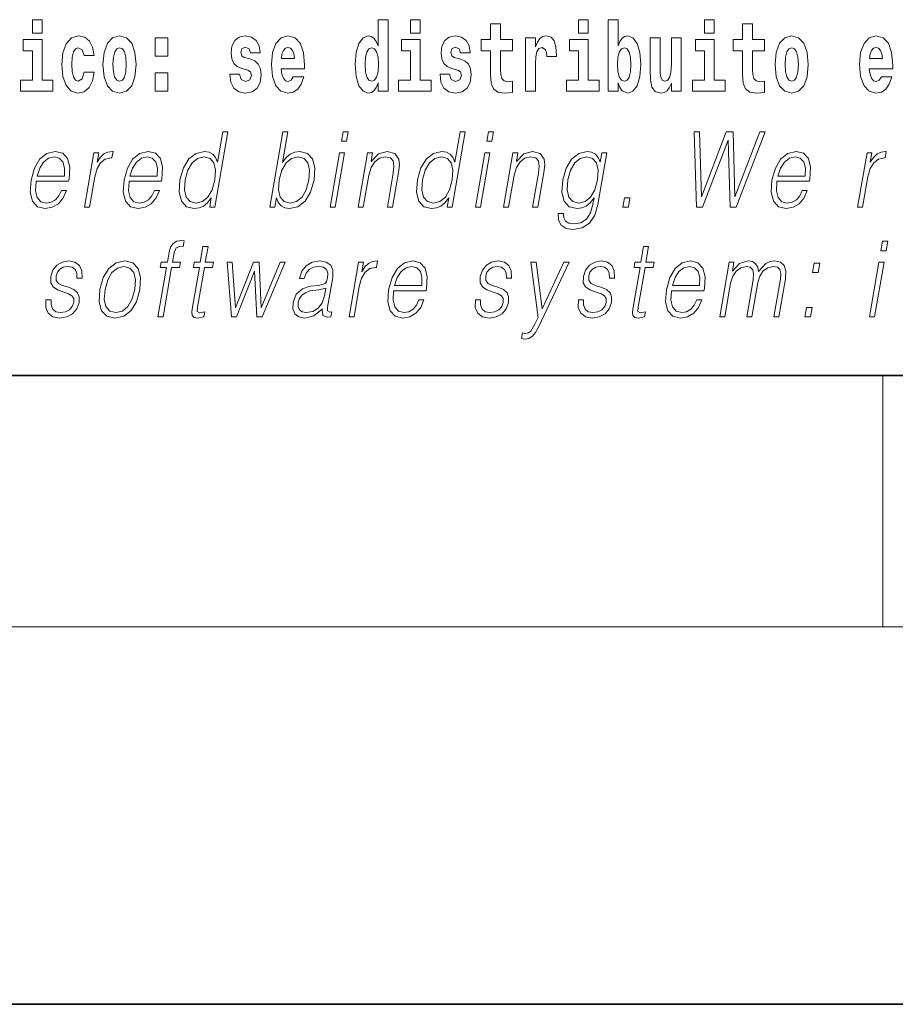
# Model space of a CAD drawing. Extents: x 0 to 210, y 0 to 297.
# Drawn here: x 96 to 110, y 0 to 16 of the extents above; entities that cross this region are included whole.
import ezdxf

# ---------------------------------------------------------------- set-up
doc = ezdxf.new("R2010")
doc.units = 0

msp = doc.modelspace()

# ---------------------------------------------------------------- linework, layer by layer
at = {"color": 7, "lineweight": 35}
for p, q in [((20, 10), (200, 10)), ((20, 10), (200, 10)), ((0, 0), (210, 0))]:
    msp.add_line(p, q, dxfattribs=at)
at = {"color": 7, "lineweight": 13}
for p, q in [((110, 10), (110, 6)), ((204, 6), (16, 6))]:
    msp.add_line(p, q, dxfattribs=at)
for points in [[(101.972031, 14.648399), (101.972031, 14.516844), (102.130692, 14.516844), (102.130692, 15.654884), (101.972031, 15.654884), (101.972031, 15.238026), (101.93985, 15.309351), (101.90435, 15.360071), (101.86441, 15.388601), (101.81781, 15.398111), (101.733482, 15.366411), (101.666916, 15.277651), (101.623642, 15.134999), (101.608109, 14.943213), (101.623642, 14.749841), (101.666916, 14.605604), (101.733482, 14.516844), (101.81781, 14.486729), (101.865517, 14.496239), (101.905457, 14.524769), (101.93985, 14.575489)], [(102.486839, 15.654884), (102.486839, 15.439322), (102.64328, 15.439322), (102.64328, 15.654884)], [(105.158546, 15.654884), (105.158546, 15.439322), (105.314987, 15.439322), (105.314987, 15.654884)], [(105.628983, 15.654884), (105.628983, 14.516844), (105.787643, 14.516844), (105.787643, 14.6484), (105.81871, 14.575489), (105.853104, 14.524769), (105.941864, 14.486729), (106.025078, 14.516844), (106.091644, 14.605605), (106.134918, 14.749841), (106.151566, 14.943213), (106.134918, 15.134999), (106.091644, 15.277651), (106.025078, 15.366411), (105.941864, 15.398112), (105.893044, 15.388602), (105.853104, 15.360071), (105.81871, 15.309351), (105.787643, 15.238026), (105.787643, 15.654884)], [(107.162323, 15.654884), (107.162323, 15.439322), (107.318771, 15.439322), (107.318771, 15.654884)], [(96.475517, 15.654883), (96.475517, 15.439322), (96.631958, 15.439322), (96.631958, 15.654883)], [(104.107834, 15.339466), (103.918106, 15.339466), (103.918106, 15.588314), (103.761673, 15.588314), (103.761673, 15.339466), (103.612991, 15.339466), (103.612991, 15.161944), (103.761673, 15.161944), (103.761673, 14.783126), (103.771652, 14.646815), (103.807159, 14.554884), (103.87484, 14.504164), (103.981354, 14.486729), (104.107834, 14.494654), (104.107834, 14.675345), (104.034607, 14.669005), (103.974701, 14.681685), (103.939194, 14.719726), (103.922546, 14.781541), (103.918106, 14.863962), (103.918106, 15.161944), (104.107834, 15.161944)], [(108.115402, 15.339467), (107.925674, 15.339466), (107.925674, 15.588314), (107.769226, 15.588314), (107.769226, 15.339466), (107.62056, 15.339466), (107.62056, 15.161945), (107.769226, 15.161945), (107.769226, 14.783127), (107.779221, 14.646815), (107.81472, 14.554885), (107.882401, 14.504164), (107.988914, 14.486729), (108.115402, 14.494654), (108.115402, 14.675345), (108.042175, 14.669005), (107.982254, 14.681685), (107.946754, 14.719726), (107.930115, 14.781542), (107.925674, 14.863962), (107.925674, 15.161945), (108.115402, 15.161945)], [(97.300995, 14.821166), (97.269928, 14.716555), (97.20668, 14.678514), (97.162308, 14.694365), (97.129021, 14.745085), (97.109047, 14.829091), (97.102386, 14.944798), (97.109047, 15.058918), (97.130127, 15.142924), (97.163414, 15.19206), (97.20668, 15.209495), (97.269928, 15.176209), (97.299881, 15.085863), (97.456322, 15.085863), (97.433029, 15.215835), (97.383095, 15.314105), (97.307648, 15.375921), (97.210014, 15.398111), (97.09906, 15.364826), (97.01474, 15.272895), (96.960373, 15.128658), (96.942619, 14.940042), (96.960373, 14.753011), (97.011414, 14.610359), (97.092407, 14.518428), (97.200027, 14.486728), (97.302101, 14.510503), (97.380875, 14.575489), (97.433029, 14.681684), (97.456322, 14.821166)], [(97.598343, 14.941628), (97.616096, 14.746671), (97.668243, 14.604019), (97.75145, 14.516843), (97.862404, 14.486728), (97.972244, 14.516843), (98.055458, 14.604019), (98.107605, 14.746671), (98.126465, 14.941628), (98.107605, 15.134999), (98.055458, 15.279235), (97.971138, 15.366411), (97.861298, 15.398111), (97.75145, 15.366411), (97.668243, 15.279235), (97.616096, 15.134998)], [(98.428253, 15.367996), (98.428253, 15.076353), (98.632401, 15.076353), (98.632401, 15.367996)], [(99.899467, 14.854451), (99.942734, 14.824336), (99.958267, 14.767276), (99.933861, 14.697536), (99.862854, 14.670589), (99.795174, 14.702291), (99.768539, 14.791051), (99.617645, 14.791051), (99.633179, 14.661079), (99.680893, 14.564394), (99.757446, 14.507334), (99.86174, 14.486728), (99.96936, 14.507334), (100.048141, 14.564394), (100.096954, 14.656324), (100.113602, 14.779956), (100.101395, 14.875056), (100.068108, 14.947968), (100.011528, 15.000273), (99.931641, 15.031973), (99.8451, 15.052578), (99.804047, 15.079523), (99.788513, 15.136584), (99.807373, 15.19206), (99.85952, 15.215835), (99.920547, 15.190475), (99.944954, 15.128659), (100.096954, 15.128659), (100.096954, 15.131829), (100.080315, 15.23961), (100.033714, 15.323616), (99.959381, 15.377506), (99.86174, 15.396526), (99.764107, 15.377506), (99.6931, 15.322031), (99.648712, 15.23644), (99.634293, 15.125489), (99.645386, 15.033558), (99.678673, 14.960648), (99.731934, 14.908342), (99.805161, 14.878226)], [(100.623978, 14.745086), (100.590691, 14.691195), (100.542984, 14.672174), (100.500816, 14.684855), (100.467529, 14.722896), (100.443123, 14.786296), (100.43203, 14.873471), (100.803711, 14.873472), (100.804825, 14.930532), (100.787071, 15.131829), (100.734924, 15.279236), (100.651711, 15.367996), (100.538544, 15.398111), (100.430923, 15.366411), (100.347702, 15.277651), (100.294449, 15.133414), (100.276695, 14.943213), (100.294449, 14.749841), (100.347702, 14.605604), (100.428703, 14.516844), (100.535217, 14.486729), (100.623978, 14.502579), (100.694984, 14.548544), (100.749352, 14.627794), (100.790405, 14.745086)], [(103.23909, 14.854452), (103.282364, 14.824336), (103.297897, 14.767276), (103.273483, 14.697536), (103.202477, 14.67059), (103.134796, 14.702291), (103.10817, 14.791051), (102.957275, 14.791051), (102.972809, 14.66108), (103.020515, 14.564394), (103.097076, 14.507334), (103.20137, 14.486729), (103.30899, 14.507334), (103.387764, 14.564394), (103.436584, 14.656325), (103.453224, 14.779956), (103.441025, 14.875057), (103.40773, 14.947968), (103.351151, 15.000273), (103.271263, 15.031974), (103.184723, 15.052579), (103.143669, 15.079524), (103.128136, 15.136584), (103.147003, 15.19206), (103.199142, 15.215836), (103.26017, 15.190475), (103.284576, 15.128659), (103.436584, 15.128659), (103.436584, 15.131829), (103.419937, 15.239611), (103.373337, 15.323616), (103.299004, 15.377506), (103.20137, 15.396526), (103.103729, 15.377506), (103.032722, 15.322031), (102.988342, 15.236441), (102.973915, 15.125489), (102.985016, 15.033558), (103.018295, 14.960648), (103.071556, 14.908342), (103.144783, 14.878227)], [(104.317535, 15.367996), (104.317535, 14.516844), (104.47731, 14.516844), (104.47731, 14.949553), (104.480637, 15.063674), (104.497276, 15.146094), (104.528343, 15.196815), (104.579376, 15.214251), (104.635971, 15.177794), (104.651505, 15.134999), (104.657043, 15.076354), (104.657043, 15.071599), (104.811264, 15.071599), (104.811264, 15.085864), (104.801285, 15.222176), (104.77243, 15.318861), (104.722504, 15.375921), (104.650391, 15.396527), (104.592697, 15.385431), (104.546097, 15.353731), (104.507263, 15.299841), (104.47731, 15.223761), (104.47731, 15.367996)], [(106.793968, 14.516844), (106.793968, 15.367997), (106.635307, 15.367997), (106.635307, 14.944798), (106.629761, 14.827507), (106.613113, 14.745086), (106.580948, 14.695951), (106.53212, 14.6801), (106.488853, 14.694366), (106.46666, 14.738746), (106.458893, 14.810072), (106.457787, 14.906757), (106.457787, 15.367996), (106.299126, 15.367996), (106.299126, 14.851282), (106.303566, 14.697536), (106.32576, 14.583415), (106.376793, 14.513674), (106.468887, 14.488314), (106.522141, 14.497824), (106.566513, 14.524769), (106.603134, 14.573905), (106.635307, 14.646815), (106.635307, 14.516844)], [(108.285156, 14.941628), (108.302902, 14.746672), (108.355057, 14.60402), (108.438263, 14.516844), (108.549217, 14.486729), (108.659058, 14.516844), (108.742271, 14.60402), (108.794418, 14.746672), (108.813278, 14.941628), (108.794418, 15.135), (108.742271, 15.279236), (108.657951, 15.366412), (108.548111, 15.398112), (108.438263, 15.366412), (108.355057, 15.279236), (108.302902, 15.135)], [(109.974945, 14.745087), (109.941658, 14.691195), (109.893951, 14.672175), (109.851791, 14.684855), (109.818497, 14.722897), (109.79409, 14.786297), (109.782997, 14.873472), (110.154678, 14.873472), (110.155792, 14.930533), (110.138039, 15.13183), (110.085892, 15.279236), (110.002686, 15.367997), (109.889511, 15.398112), (109.781891, 15.366412), (109.698669, 15.277651), (109.645416, 15.133415), (109.62767, 14.943213), (109.645416, 14.749842), (109.698669, 14.605605), (109.779663, 14.516845), (109.886185, 14.486729), (109.974945, 14.502579), (110.045952, 14.548545), (110.100311, 14.627795), (110.141373, 14.745087)], [(96.802826, 14.69278), (96.631958, 14.69278), (96.631958, 15.339466), (96.331284, 15.339465), (96.331284, 15.161943), (96.475517, 15.161944), (96.475517, 14.69278), (96.285789, 14.69278), (96.285789, 14.516843), (96.802826, 14.516843)], [(97.862404, 15.209495), (97.906784, 15.19206), (97.940071, 15.141339), (97.960037, 15.057333), (97.967804, 14.943213), (97.960037, 14.827506), (97.940071, 14.743501), (97.906784, 14.69278), (97.862404, 14.676929), (97.816917, 14.69278), (97.78363, 14.745086), (97.763657, 14.830676), (97.757004, 14.949553), (97.763657, 15.060503), (97.784737, 15.141339), (97.818024, 15.19206)], [(100.641724, 15.036728), (100.435356, 15.036728), (100.444237, 15.109639), (100.467529, 15.165114), (100.49971, 15.199985), (100.538544, 15.212665), (100.57959, 15.199985), (100.611771, 15.166699), (100.631744, 15.111224)], [(101.871063, 15.20791), (101.91655, 15.190475), (101.949837, 15.141339), (101.972031, 15.057334), (101.979797, 14.943213), (101.972031, 14.827506), (101.949837, 14.743501), (101.915443, 14.69278), (101.871063, 14.67693), (101.827789, 14.69278), (101.79451, 14.743501), (101.773422, 14.827506), (101.766769, 14.943213), (101.773422, 15.057333), (101.79451, 15.139754), (101.827789, 15.190475)], [(102.814148, 14.69278), (102.64328, 14.69278), (102.64328, 15.339466), (102.342606, 15.339466), (102.342606, 15.161944), (102.486839, 15.161944), (102.486839, 14.69278), (102.297119, 14.69278), (102.297119, 14.516844), (102.814148, 14.516844)], [(105.485855, 14.69278), (105.314987, 14.69278), (105.314987, 15.339466), (105.014313, 15.339466), (105.014313, 15.161944), (105.158546, 15.161944), (105.158546, 14.69278), (104.968826, 14.69278), (104.968826, 14.516844), (105.485855, 14.516844)], [(105.888611, 15.207911), (105.930771, 15.190475), (105.96405, 15.139754), (105.985138, 15.057334), (105.992905, 14.943213), (105.985138, 14.827507), (105.96405, 14.743501), (105.930771, 14.69278), (105.888611, 14.67693), (105.84201, 14.69278), (105.807617, 14.745086), (105.78653, 14.830677), (105.779877, 14.949553), (105.78653, 15.060504), (105.808716, 15.141339), (105.843117, 15.190475)], [(107.489632, 14.69278), (107.318771, 14.69278), (107.318771, 15.339466), (107.018089, 15.339466), (107.018089, 15.161945), (107.162323, 15.161945), (107.162323, 14.69278), (106.972603, 14.69278), (106.972603, 14.516844), (107.489632, 14.516844)], [(108.549217, 15.209496), (108.593597, 15.19206), (108.626884, 15.14134), (108.646851, 15.057334), (108.654617, 14.943213), (108.646851, 14.827507), (108.626884, 14.743502), (108.593597, 14.69278), (108.549217, 14.67693), (108.503723, 14.69278), (108.470444, 14.745087), (108.45047, 14.830677), (108.443817, 14.949553), (108.45047, 15.060504), (108.471558, 15.14134), (108.504837, 15.19206)], [(109.992691, 15.036729), (109.786324, 15.036729), (109.795197, 15.10964), (109.818497, 15.165115), (109.850677, 15.199986), (109.889511, 15.212666), (109.930557, 15.199986), (109.962738, 15.1667), (109.982712, 15.111225)], [(98.428253, 14.808486), (98.428253, 14.516843), (98.632401, 14.516843), (98.632401, 14.808486)], [(99.584106, 13.873855), (99.50399, 13.873855), (99.419945, 13.38985), (99.388634, 13.463284), (99.344788, 13.518361), (99.284874, 13.550072), (99.2108, 13.561754), (99.078445, 13.530044), (98.965622, 13.441587), (98.877937, 13.298055), (98.82325, 13.106122), (98.810989, 12.912519), (98.847778, 12.770656), (98.926926, 12.680531), (99.047218, 12.650489), (99.125351, 12.662172), (99.195992, 12.692214), (99.261345, 12.745621), (99.321114, 12.820725), (99.295609, 12.673855), (99.375725, 12.673855)], [(100.251106, 12.673855), (100.331223, 12.673855), (100.3573, 12.824063), (100.385651, 12.74896), (100.430832, 12.693883), (100.490746, 12.662172), (100.564827, 12.650489), (100.698219, 12.680531), (100.812675, 12.770656), (100.900063, 12.912519), (100.956375, 13.106122), (100.96701, 13.298055), (100.930511, 13.441587), (100.848404, 13.530044), (100.728409, 13.561754), (100.648933, 13.550072), (100.576378, 13.516692), (100.51207, 13.461616), (100.454971, 13.386511), (100.539597, 13.873855), (100.459488, 13.873855)], [(101.391815, 13.723646), (101.471924, 13.723646), (101.498009, 13.873855), (101.4179, 13.873855)], [(103.358765, 13.873855), (103.278648, 13.873855), (103.194603, 13.38985), (103.1633, 13.463284), (103.119453, 13.518361), (103.059532, 13.550072), (102.985458, 13.561754), (102.853104, 13.530044), (102.74028, 13.441587), (102.652603, 13.298055), (102.597908, 13.106122), (102.585648, 12.912519), (102.622437, 12.770656), (102.701584, 12.680531), (102.821877, 12.650489), (102.900009, 12.662172), (102.97065, 12.692214), (103.036003, 12.745621), (103.095779, 12.820725), (103.070274, 12.673855), (103.150383, 12.673855)], [(103.702271, 13.723646), (103.782387, 13.723646), (103.808472, 13.873855), (103.728363, 13.873855)], [(107.035614, 12.673855), (107.130417, 12.673855), (107.537247, 13.740336), (107.569687, 12.673855), (107.665825, 12.673855), (108.126556, 13.873855), (108.042435, 13.873855), (107.646446, 12.839085), (107.616508, 13.873855), (107.508362, 13.873855), (107.116379, 12.839085), (107.082436, 13.873855), (106.995651, 13.873855)], [(96.536301, 13.087763), (97.053024, 13.087763), (97.058823, 13.121142), (97.069916, 13.308069), (97.03656, 13.446595), (96.95787, 13.531713), (96.840256, 13.561754), (96.706573, 13.530044), (96.596413, 13.441587), (96.509781, 13.296386), (96.456131, 13.102784), (96.442825, 12.910851), (96.478279, 12.768987), (96.557716, 12.680531), (96.679344, 12.650489), (96.792595, 12.672186), (96.889236, 12.728931), (96.966599, 12.820725), (97.018173, 12.940892), (96.938065, 12.940892), (96.899246, 12.855774), (96.844177, 12.792353), (96.77713, 12.752297), (96.700043, 12.738945), (96.611687, 12.760642), (96.552803, 12.82907), (96.525955, 12.935885), (96.535431, 13.082756)], [(96.550507, 13.169543), (96.59256, 13.296386), (96.654472, 13.391519), (96.733002, 13.451602), (96.823563, 13.473299), (96.903908, 13.451602), (96.960526, 13.393188), (96.986435, 13.296386), (96.984444, 13.169543)], [(97.304016, 12.673855), (97.384125, 12.673855), (97.46759, 13.154523), (97.503838, 13.286372), (97.559082, 13.381504), (97.634354, 13.43825), (97.729965, 13.458278), (97.740646, 13.458278), (97.758614, 13.561754), (97.749268, 13.561754), (97.676468, 13.550072), (97.612503, 13.52003), (97.554878, 13.464953), (97.505493, 13.388181), (97.531868, 13.540058), (97.45443, 13.540058)], [(98.013855, 13.087763), (98.530579, 13.087763), (98.536369, 13.121142), (98.54747, 13.308069), (98.514114, 13.446595), (98.435425, 13.531713), (98.31781, 13.561754), (98.18412, 13.530044), (98.073959, 13.441587), (97.987328, 13.296386), (97.933685, 13.102784), (97.92038, 12.910851), (97.955833, 12.768987), (98.035271, 12.680531), (98.156898, 12.650489), (98.270149, 12.672186), (98.366791, 12.728931), (98.444153, 12.820725), (98.495728, 12.940892), (98.415619, 12.940892), (98.376801, 12.855774), (98.321724, 12.792353), (98.254684, 12.752297), (98.177597, 12.738945), (98.089233, 12.760642), (98.03035, 12.82907), (98.00351, 12.935885), (98.012985, 13.082756)], [(98.028061, 13.169543), (98.070114, 13.296386), (98.132027, 13.391519), (98.210556, 13.451602), (98.301109, 13.473299), (98.381462, 13.451602), (98.43808, 13.393188), (98.463989, 13.296386), (98.46199, 13.169543)], [(98.906029, 13.106122), (98.94796, 13.263006), (99.014687, 13.378166), (99.101631, 13.448264), (99.206116, 13.473299), (99.300575, 13.448264), (99.361839, 13.378166), (99.388573, 13.263006), (99.37735, 13.106122), (99.333794, 12.947568), (99.268402, 12.832408), (99.181458, 12.762311), (99.078598, 12.738945), (98.982513, 12.762311), (98.921539, 12.834078), (98.894806, 12.949237)], [(100.402275, 13.106122), (100.444206, 13.263006), (100.510933, 13.378166), (100.596542, 13.448264), (100.701027, 13.473299), (100.795486, 13.448264), (100.85675, 13.378166), (100.883484, 13.263006), (100.873596, 13.106122), (100.83004, 12.947568), (100.763313, 12.832408), (100.676369, 12.762311), (100.573509, 12.738945), (100.47876, 12.762311), (100.416458, 12.834078), (100.389717, 12.949237)], [(101.209518, 12.673855), (101.289635, 12.673855), (101.440048, 13.540058), (101.35994, 13.540058)], [(101.656563, 12.673855), (101.736671, 12.673855), (101.825356, 13.184565), (101.860909, 13.304731), (101.919571, 13.396525), (101.996185, 13.453271), (102.086456, 13.473299), (102.169006, 13.456609), (102.214012, 13.408208), (102.225464, 13.328096), (102.213768, 13.214606), (102.119873, 12.673855), (102.199982, 12.673855), (102.295914, 13.226289), (102.312775, 13.346456), (102.30497, 13.439919), (102.237549, 13.528375), (102.117836, 13.561754), (101.977364, 13.521699), (101.860359, 13.401532), (101.884415, 13.540058), (101.806976, 13.540058)], [(102.680687, 13.106122), (102.722618, 13.263006), (102.789352, 13.378166), (102.876289, 13.448264), (102.980774, 13.473299), (103.075233, 13.448264), (103.136497, 13.378166), (103.163231, 13.263006), (103.152008, 13.106122), (103.108459, 12.947568), (103.04306, 12.832408), (102.956116, 12.762311), (102.853256, 12.738945), (102.757179, 12.762311), (102.696205, 12.834078), (102.669472, 12.949237)], [(103.519981, 12.673855), (103.600098, 12.673855), (103.750504, 13.540058), (103.670395, 13.540058)], [(103.967018, 12.673855), (104.047127, 12.673855), (104.135811, 13.184565), (104.171371, 13.304731), (104.230034, 13.396525), (104.306648, 13.453271), (104.396912, 13.473299), (104.479462, 13.456609), (104.52446, 13.408208), (104.535927, 13.328096), (104.524231, 13.214606), (104.430328, 12.673855), (104.510437, 12.673855), (104.606369, 13.226289), (104.62323, 13.346456), (104.615425, 13.439919), (104.548004, 13.528375), (104.428291, 13.561754), (104.287819, 13.521699), (104.170815, 13.401532), (104.19487, 13.540058), (104.117432, 13.540058)], [(105.611252, 13.540058), (105.531143, 13.540058), (105.505066, 13.38985), (105.472702, 13.464953), (105.427238, 13.518361), (105.367325, 13.550072), (105.294579, 13.561754), (105.162231, 13.530044), (105.050446, 13.439919), (104.962769, 13.296386), (104.908363, 13.106122), (104.896111, 12.912519), (104.932892, 12.770656), (105.013382, 12.680531), (105.136337, 12.650489), (105.211807, 12.662172), (105.28244, 12.692214), (105.346466, 12.745621), (105.406525, 12.822394), (105.38797, 12.715579), (105.34877, 12.582061), (105.285233, 12.48526), (105.196304, 12.426846), (105.084679, 12.406817), (105.007935, 12.4185), (104.953644, 12.45188), (104.923912, 12.503618), (104.919769, 12.572046), (104.83699, 12.572046), (104.843048, 12.46857), (104.885223, 12.388458), (104.961685, 12.33672), (105.070656, 12.318361), (105.21682, 12.345065), (105.332672, 12.420169), (105.41716, 12.545343), (105.468666, 12.718918)], [(104.99115, 13.106122), (105.034409, 13.263006), (105.099808, 13.378166), (105.186752, 13.448264), (105.291229, 13.473299), (105.384354, 13.448264), (105.44696, 13.378166), (105.472351, 13.263006), (105.462463, 13.106122), (105.41758, 12.947568), (105.350845, 12.832408), (105.265244, 12.762311), (105.163712, 12.738945), (105.070305, 12.762311), (105.007996, 12.834078), (104.979927, 12.949237)], [(108.315582, 13.087763), (108.832306, 13.087763), (108.838104, 13.121142), (108.849197, 13.308069), (108.815842, 13.446595), (108.737152, 13.531713), (108.619537, 13.561754), (108.485847, 13.530044), (108.375687, 13.441587), (108.289062, 13.296386), (108.235413, 13.102784), (108.222107, 12.910851), (108.257553, 12.768987), (108.336998, 12.680531), (108.458618, 12.650489), (108.571877, 12.672186), (108.668518, 12.728931), (108.74588, 12.820725), (108.797455, 12.940892), (108.717346, 12.940892), (108.678528, 12.855774), (108.623451, 12.792353), (108.556412, 12.752297), (108.479324, 12.738945), (108.390961, 12.760642), (108.332085, 12.82907), (108.305237, 12.935885), (108.314713, 13.082756)], [(108.329788, 13.169543), (108.371841, 13.296386), (108.433762, 13.391519), (108.512283, 13.451602), (108.602837, 13.473299), (108.683189, 13.451602), (108.739807, 13.393188), (108.765717, 13.296386), (108.763718, 13.169543)], [(109.597092, 12.673855), (109.6772, 12.673855), (109.760666, 13.154523), (109.796921, 13.286372), (109.852158, 13.381504), (109.927429, 13.43825), (110.023041, 13.458278), (110.033722, 13.458278), (110.051689, 13.561754), (110.042343, 13.561754), (109.969551, 13.550072), (109.905586, 13.52003), (109.847954, 13.464953), (109.798569, 13.388181), (109.824944, 13.540058), (109.747505, 13.540058)], [(105.863815, 12.673855), (105.951942, 12.673855), (105.977737, 12.822394), (105.889618, 12.822394)], [(98.472977, 10.932244), (98.553085, 10.932244), (98.689301, 11.716667), (98.814812, 11.716667), (98.82901, 11.798447), (98.703506, 11.798447), (98.729294, 11.946987), (98.760857, 12.028767), (98.829582, 12.05547), (98.872482, 12.048795), (98.888138, 12.13892), (98.84761, 12.143927), (98.772148, 12.132244), (98.715614, 12.098865), (98.674759, 12.04045), (98.650925, 11.957001), (98.62339, 11.798447), (98.521919, 11.798447), (98.507713, 11.716667), (98.609192, 11.716667)], [(109.968567, 11.982036), (110.048676, 11.982036), (110.074768, 12.132244), (109.994652, 12.132244)], [(99.268494, 12.047126), (99.188385, 12.047126), (99.145203, 11.798447), (99.0504, 11.798447), (99.036201, 11.716667), (99.130997, 11.716667), (99.021446, 11.085791), (99.011833, 11.007348), (99.018288, 10.952271), (99.046455, 10.92223), (99.100502, 10.910547), (99.202499, 10.928906), (99.216408, 11.009017), (99.136063, 10.992328), (99.097107, 11.014025), (99.101562, 11.085791), (99.211105, 11.716667), (99.339287, 11.716667), (99.353493, 11.798447), (99.225311, 11.798447)], [(106.274643, 12.047126), (106.194534, 12.047126), (106.151352, 11.798448), (106.056549, 11.798448), (106.042351, 11.716667), (106.137146, 11.716667), (106.027603, 11.085791), (106.017982, 11.007348), (106.024445, 10.952272), (106.052597, 10.922231), (106.106651, 10.910547), (106.208649, 10.928906), (106.222557, 11.009018), (106.142212, 10.992328), (106.103256, 11.014025), (106.107712, 11.085791), (106.217262, 11.716667), (106.345444, 11.716667), (106.359634, 11.798448), (106.231461, 11.798448)], [(96.691223, 11.20262), (96.690094, 11.080784), (96.728607, 10.987321), (96.802872, 10.930575), (96.90992, 10.908878), (97.022888, 10.928906), (97.114365, 10.978975), (97.181389, 11.057418), (97.217468, 11.157557), (97.219772, 11.247683), (97.193977, 11.314442), (97.136955, 11.362842), (97.048828, 11.401229), (96.957619, 11.429602), (96.892067, 11.459643), (96.856125, 11.506374), (96.854767, 11.583148), (96.87426, 11.641562), (96.913368, 11.689963), (96.967987, 11.720005), (97.035446, 11.731688), (97.10656, 11.718336), (97.154922, 11.681618), (97.180832, 11.623203), (97.183235, 11.544762), (97.266014, 11.544762), (97.261978, 11.659922), (97.224976, 11.746709), (97.152802, 11.800116), (97.052139, 11.820144), (96.94986, 11.800116), (96.866394, 11.750047), (96.803078, 11.669935), (96.769669, 11.569797), (96.767548, 11.472995), (96.804306, 11.407905), (96.873344, 11.359504), (96.976166, 11.321117), (97.051636, 11.294414), (97.105461, 11.266041), (97.134262, 11.224317), (97.134979, 11.159225), (97.110031, 11.092466), (97.065292, 11.042397), (97.002083, 11.009017), (96.92128, 10.997334), (96.849113, 11.012355), (96.798943, 11.05408), (96.772865, 11.11917), (96.774002, 11.20262)], [(97.549568, 11.364511), (97.53598, 11.170909), (97.573807, 11.027376), (97.658585, 10.93892), (97.788513, 10.910547), (97.928589, 10.940589), (98.043793, 11.027376), (98.130135, 11.170909), (98.186455, 11.364511), (98.197372, 11.558113), (98.160591, 11.699977), (98.075813, 11.788433), (97.946465, 11.820144), (97.806107, 11.788433), (97.690605, 11.699977), (97.602921, 11.556444)], [(99.639435, 10.932244), (99.723549, 10.932244), (100.008217, 11.656584), (100.042656, 10.932244), (100.128113, 10.932244), (100.496162, 11.798447), (100.414711, 11.798447), (100.111351, 11.074108), (100.080917, 11.798447), (99.991455, 11.798447), (99.706787, 11.074108), (99.653656, 11.798447), (99.572212, 11.798447)], [(101.088234, 11.057418), (101.085915, 11.044066), (101.094299, 10.95394), (101.163849, 10.923899), (101.222717, 10.932244), (101.235756, 11.007348), (101.206093, 11.005679), (101.16655, 11.024038), (101.170601, 11.085791), (101.252617, 11.558113), (101.254677, 11.669935), (101.2211, 11.753385), (101.149399, 11.801785), (101.044434, 11.820144), (100.926132, 11.800117), (100.830826, 11.743371), (100.760719, 11.654915), (100.720695, 11.539755), (100.799469, 11.539755), (100.828651, 11.623203), (100.877808, 11.683288), (100.94397, 11.718336), (101.029076, 11.731688), (101.107155, 11.720005), (101.15448, 11.684957), (101.173706, 11.626542), (101.168564, 11.543093), (101.154236, 11.491354), (101.129288, 11.462981), (101.089005, 11.446291), (101.027641, 11.431271), (100.892853, 11.416249), (100.768692, 11.377863), (100.670837, 11.291076), (100.620193, 11.160895), (100.616913, 11.057418), (100.650024, 10.978975), (100.713425, 10.928906), (100.806374, 10.910547), (100.948647, 10.945596)], [(101.510864, 10.932244), (101.590973, 10.932244), (101.674438, 11.412911), (101.710693, 11.544762), (101.76593, 11.639894), (101.841209, 11.696639), (101.936813, 11.716667), (101.947495, 11.716667), (101.965462, 11.820144), (101.956116, 11.820144), (101.883324, 11.808461), (101.819359, 11.778419), (101.761726, 11.723343), (101.712341, 11.646569), (101.738724, 11.798447), (101.661278, 11.798447)], [(102.220703, 11.346152), (102.737427, 11.346152), (102.743225, 11.379532), (102.754318, 11.566459), (102.720963, 11.704984), (102.642273, 11.790102), (102.524658, 11.820144), (102.390976, 11.788433), (102.280815, 11.699977), (102.194183, 11.554775), (102.140533, 11.361174), (102.127228, 11.16924), (102.162682, 11.027376), (102.242119, 10.93892), (102.363747, 10.908878), (102.476997, 10.930575), (102.573639, 10.987321), (102.651001, 11.079115), (102.702576, 11.199282), (102.622467, 11.199282), (102.583649, 11.114163), (102.52858, 11.050742), (102.461533, 11.010686), (102.384445, 10.997334), (102.296089, 11.019032), (102.237206, 11.08746), (102.210358, 11.194275), (102.219833, 11.341146)], [(103.519791, 11.20262), (103.518661, 11.080784), (103.557175, 10.987321), (103.631439, 10.930575), (103.738487, 10.908878), (103.851456, 10.928906), (103.942932, 10.978975), (104.009956, 11.057418), (104.046036, 11.157557), (104.04834, 11.247683), (104.022545, 11.314442), (103.96553, 11.362843), (103.877396, 11.401229), (103.786186, 11.429602), (103.720642, 11.459643), (103.684692, 11.506375), (103.683334, 11.583148), (103.702827, 11.641562), (103.741943, 11.689963), (103.796562, 11.720005), (103.864014, 11.731688), (103.935135, 11.718336), (103.98349, 11.681619), (104.009399, 11.623204), (104.011803, 11.544762), (104.094582, 11.544762), (104.090546, 11.659922), (104.053543, 11.746709), (103.981369, 11.800117), (103.880707, 11.820144), (103.778427, 11.800117), (103.694962, 11.750047), (103.631645, 11.669935), (103.598236, 11.569797), (103.596115, 11.472995), (103.632874, 11.407905), (103.701912, 11.359505), (103.804733, 11.321117), (103.880203, 11.294414), (103.934029, 11.266041), (103.96283, 11.224317), (103.963547, 11.159226), (103.938599, 11.092466), (103.89386, 11.042397), (103.83065, 11.009017), (103.749847, 10.997334), (103.677689, 11.012356), (103.627518, 11.05408), (103.601433, 11.11917), (103.60257, 11.20262)], [(104.523483, 10.763677), (105.010262, 11.798448), (104.927483, 11.798448), (104.580124, 11.059087), (104.4842, 11.798448), (104.398743, 11.798448), (104.516296, 10.92223), (104.465424, 10.813746), (104.399567, 10.703593), (104.363922, 10.67522), (104.319458, 10.665207), (104.266747, 10.676889), (104.250809, 10.585095), (104.305435, 10.576751), (104.371552, 10.588433), (104.42675, 10.621813), (104.476944, 10.680227)], [(105.157562, 11.20262), (105.156433, 11.080784), (105.194946, 10.987321), (105.269211, 10.930575), (105.376266, 10.908878), (105.489227, 10.928906), (105.580704, 10.978975), (105.647736, 11.057418), (105.683807, 11.157557), (105.686111, 11.247683), (105.660324, 11.314442), (105.603302, 11.362843), (105.515167, 11.401229), (105.423958, 11.429602), (105.358414, 11.459643), (105.322464, 11.506375), (105.321106, 11.583148), (105.340599, 11.641562), (105.379715, 11.689963), (105.434334, 11.720005), (105.501785, 11.731688), (105.572906, 11.718336), (105.621269, 11.681619), (105.647171, 11.623204), (105.649574, 11.544762), (105.732361, 11.544762), (105.728317, 11.659922), (105.691315, 11.746709), (105.619148, 11.800117), (105.518478, 11.820144), (105.416199, 11.800117), (105.332733, 11.750047), (105.269424, 11.669935), (105.236008, 11.569797), (105.233887, 11.472995), (105.270645, 11.407905), (105.339691, 11.359505), (105.442505, 11.321117), (105.517975, 11.294414), (105.571808, 11.266041), (105.600601, 11.224317), (105.601318, 11.159226), (105.57637, 11.092466), (105.531631, 11.042397), (105.468422, 11.009017), (105.387619, 10.997334), (105.31546, 11.012356), (105.265289, 11.05408), (105.239204, 11.11917), (105.240341, 11.20262)], [(106.637344, 11.346152), (107.15406, 11.346152), (107.159859, 11.379532), (107.170952, 11.566459), (107.137596, 11.704984), (107.058914, 11.790102), (106.941292, 11.820144), (106.807602, 11.788433), (106.697449, 11.699977), (106.610817, 11.554775), (106.557167, 11.361174), (106.543869, 11.16924), (106.579315, 11.027376), (106.658752, 10.93892), (106.78038, 10.908878), (106.893631, 10.930575), (106.99028, 10.987321), (107.067635, 11.079115), (107.119217, 11.199282), (107.039101, 11.199282), (107.00029, 11.114163), (106.945206, 11.050742), (106.878174, 11.010687), (106.801086, 10.997334), (106.712723, 11.019032), (106.653839, 11.08746), (106.626991, 11.194275), (106.636475, 11.341146)], [(107.405052, 10.932244), (107.485161, 10.932244), (107.578194, 11.467988), (107.611435, 11.574803), (107.667313, 11.658253), (107.740677, 11.71166), (107.828262, 11.731688), (107.890045, 11.718336), (107.928482, 11.678281), (107.943588, 11.611521), (107.936707, 11.518058), (107.834976, 10.932244), (107.915092, 10.932244), (108.009277, 11.474665), (108.040604, 11.578141), (108.096191, 11.659922), (108.169266, 11.71166), (108.256866, 11.731688), (108.321304, 11.718336), (108.361664, 11.681619), (108.376015, 11.618196), (108.368378, 11.528071), (108.264908, 10.932244), (108.345024, 10.932244), (108.449936, 11.536417), (108.456696, 11.659922), (108.430664, 11.748378), (108.369171, 11.801785), (108.274895, 11.820144), (108.202103, 11.808461), (108.135178, 11.776751), (108.022354, 11.649908), (108.008118, 11.721674), (107.974663, 11.775082), (107.92305, 11.808461), (107.854309, 11.820144), (107.717262, 11.776751), (107.605316, 11.654915), (107.630234, 11.798448), (107.555466, 11.798448)], [(108.880402, 11.633218), (108.968521, 11.633218), (108.994324, 11.781757), (108.906197, 11.781757)], [(109.78627, 10.932244), (109.866386, 10.932244), (110.0168, 11.798448), (109.936691, 11.798448)], [(97.632347, 11.364511), (97.675613, 11.521396), (97.741013, 11.636556), (97.82795, 11.706653), (97.931107, 11.731688), (98.025558, 11.706653), (98.088158, 11.636556), (98.113556, 11.521396), (98.103668, 11.364511), (98.058777, 11.205957), (97.993675, 11.092466), (97.906738, 11.022369), (97.803871, 10.999003), (97.709129, 11.022369), (97.64653, 11.092466), (97.619507, 11.205957)], [(102.234909, 11.427933), (102.276962, 11.554775), (102.338875, 11.649907), (102.417404, 11.709991), (102.507965, 11.731688), (102.58831, 11.709991), (102.644928, 11.651577), (102.670837, 11.554775), (102.668846, 11.427933)], [(106.651543, 11.427933), (106.693596, 11.554775), (106.755516, 11.649908), (106.834045, 11.709991), (106.924591, 11.731688), (107.004944, 11.709991), (107.061562, 11.651577), (107.087479, 11.554775), (107.08548, 11.427933)], [(101.141609, 11.387877), (101.121788, 11.266041), (101.083389, 11.15255), (101.019501, 11.0691), (100.932785, 11.015694), (100.831078, 10.999003), (100.767685, 11.010686), (100.723785, 11.042397), (100.702065, 11.094135), (100.703262, 11.162564), (100.723045, 11.222648), (100.761398, 11.274385), (100.816422, 11.314442), (100.89003, 11.346152), (101.029579, 11.357835)], [(108.758682, 10.932244), (108.846802, 10.932244), (108.872597, 11.080784), (108.78447, 11.080784)]]:
    msp.add_lwpolyline(points, close=True, dxfattribs=at)

doc.saveas('drawing.dxf')
